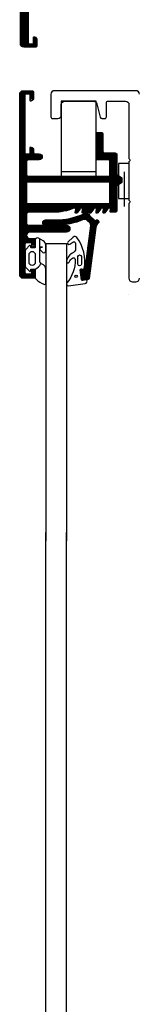
# Model space of a CAD drawing. Extents: x 0 to 920, y 0 to 1415.
# Drawn here: x 155 to 189, y 813 to 1097 of the extents above; entities that cross this region are included whole.
import ezdxf

# ---------------------------------------------------------------- set-up
doc = ezdxf.new("R2010")
doc.units = 0
doc.header["$LTSCALE"] = 30
doc.header["$MEASUREMENT"] = 0
doc.layers.add('015', color=5, linetype='CONTINUOUS')
doc.layers.add('03', color=1, linetype='CONTINUOUS')
pattern_1 = [(90, (74.9376, 889.10838), (-0.3, 2e-17), [])]

msp = doc.modelspace()

# ---------------------------------------------------------------- hatches: boundary and pattern name
at = {"layer": '03'}
h = msp.add_hatch(dxfattribs=at)
h.set_pattern_fill('_USER', color=256, scale=0.3, angle=90, style=0, pattern_type=0)
h.set_pattern_definition([(270, (119.00465, 1296.50088), (-0.3, 2e-17), [])])
edge = h.paths.add_edge_path()
edge.add_arc((186.02, 1112.81), 0.2, 177, 222, ccw=False)
edge.add_line((185.82, 1112.82), (185.86, 1113.69))
edge.add_arc((185.66, 1113.7), 0.2, 357, 444.2173)
edge.add_line((185.68, 1113.89), (183.81, 1114.08))
edge.add_arc((183.73, 1113.29), 0.8, 84.2173, 132)
edge.add_line((183.2, 1113.88), (182.7, 1113.43))
edge.add_arc((183.04, 1113.06), 0.5, 132, 180)
edge.add_line((182.54, 1113.06), (182.54, 1110.97))
edge.add_arc((182.74, 1110.97), 0.2, 180, 267)
edge.add_line((182.72, 1110.77), (183.5, 1110.73))
edge.add_arc((183.49, 1110.53), 0.2, 42, 87, ccw=False)
edge.add_line((183.64, 1110.67), (184.59, 1109.61))
edge.add_arc((184.21, 1109.28), 0.5, -48, 42, ccw=False)
edge.add_line((184.55, 1108.91), (182.46, 1107.03))
edge.add_arc((182.13, 1107.4), 0.5, 270, 312, ccw=False)
edge.add_line((182.13, 1106.9), (176.19, 1106.9))
edge.add_arc((176.19, 1107.75), 0.85, 90, 270, ccw=False)
edge.add_line((176.19, 1108.6), (179.44, 1108.6))
edge.add_arc((179.44, 1109.1), 0.5, 270, 360)
edge.add_line((179.94, 1109.1), (179.94, 1113.8))
edge.add_arc((179.44, 1113.8), 0.5, 360, 450)
edge.add_line((179.44, 1114.3), (158.24, 1114.3))
edge.add_arc((158.24, 1113.8), 0.5, 90, 180)
edge.add_line((157.74, 1113.8), (157.74, 1109.1))
edge.add_arc((158.24, 1109.1), 0.5, 180, 270)
edge.add_line((158.24, 1108.6), (161.49, 1108.6))
edge.add_arc((161.49, 1107.75), 0.85, -90, 90, ccw=False)
edge.add_line((161.49, 1106.9), (160.34, 1106.9))
edge.add_arc((160.34, 1106.4), 0.5, 90, 180)
edge.add_line((159.84, 1106.4), (159.84, 1105.88))
edge.add_arc((158.84, 1105.88), 1, 284.4775, 360, ccw=False)
edge.add_arc((159.04, 1105.1), 0.2, 180, 284.4775, ccw=False)
edge.add_line((158.84, 1105.1), (158.84, 1106.7))
edge.add_arc((158.64, 1106.7), 0.2, 360, 450)
edge.add_line((158.64, 1106.9), (157.54, 1106.9))
edge.add_arc((157.54, 1106.7), 0.2, 90, 180)
edge.add_line((157.34, 1106.7), (157.34, 1089.9))
edge.add_arc((157.54, 1089.9), 0.2, 180, 270)
edge.add_line((157.54, 1089.7), (158.64, 1089.7))
edge.add_arc((158.64, 1089.9), 0.2, 270, 360)
edge.add_line((158.84, 1089.9), (158.84, 1091.5))
edge.add_arc((159.04, 1091.5), 0.2, 75.5225, 180, ccw=False)
edge.add_arc((158.84, 1090.73), 1, 0, 75.5225, ccw=False)
edge.add_line((159.84, 1090.73), (159.84, 1089.2))
edge.add_arc((159.34, 1089.2), 0.5, 270, 360, ccw=False)
edge.add_line((159.34, 1088.7), (156.04, 1088.7))
edge.add_arc((156.04, 1089.7), 1, 180, 270, ccw=False)
edge.add_line((155.04, 1089.7), (155.04, 1141.7))
edge.add_arc((156.04, 1141.7), 1, 90, 180, ccw=False)
edge.add_line((156.04, 1142.7), (160.04, 1142.7))
edge.add_arc((160.04, 1142.4), 0.3, 0, 90, ccw=False)
edge.add_line((160.34, 1142.4), (160.34, 1141.18))
edge.add_arc((159.34, 1141.18), 1, -75.5225, 0, ccw=False)
edge.add_arc((159.54, 1140.4), 0.2, 180, 284.4775, ccw=False)
edge.add_line((159.34, 1140.4), (159.34, 1141.25))
edge.add_arc((159.14, 1141.25), 0.2, 0, 90)
edge.add_line((159.14, 1141.45), (157.84, 1141.45))
edge.add_arc((157.84, 1140.95), 0.5, 90, 180)
edge.add_line((157.34, 1140.95), (157.34, 1132.95))
edge.add_arc((157.84, 1132.95), 0.5, 180, 270)
edge.add_line((157.84, 1132.45), (159.14, 1132.45))
edge.add_arc((159.14, 1132.65), 0.2, 270, 360)
edge.add_line((159.34, 1132.65), (159.34, 1133.5))
edge.add_arc((159.54, 1133.5), 0.2, 75.5225, 180, ccw=False)
edge.add_arc((159.34, 1132.73), 1, 0, 75.5225, ccw=False)
edge.add_line((160.34, 1132.73), (160.34, 1131.5))
edge.add_arc((160.04, 1131.5), 0.3, -90, 0, ccw=False)
edge.add_line((160.04, 1131.2), (158.34, 1131.2))
edge.add_arc((158.34, 1130.7), 0.5, 90, 180)
edge.add_line((157.84, 1130.7), (157.84, 1129.2))
edge.add_arc((158.34, 1129.2), 0.5, 180, 270)
edge.add_line((158.34, 1128.7), (160.04, 1128.7))
edge.add_arc((160.04, 1128.4), 0.3, 0, 90, ccw=False)
edge.add_line((160.34, 1128.4), (160.34, 1127.1))
edge.add_arc((160.14, 1127.1), 0.2, 270, 360, ccw=False)
edge.add_line((160.14, 1126.9), (158.34, 1126.9))
edge.add_arc((158.34, 1126.4), 0.5, 90, 180)
edge.add_line((157.84, 1126.4), (157.84, 1124.2))
edge.add_arc((158.34, 1124.2), 0.5, 180, 270)
edge.add_line((158.34, 1123.7), (175.97, 1123.7))
edge.add_arc((175.97, 1123.2), 0.5, 30, 90, ccw=False)
edge.add_line((176.4, 1123.45), (176.96, 1122.49))
edge.add_arc((177.13, 1122.59), 0.2, 210, 300)
edge.add_line((177.23, 1122.42), (177.93, 1122.82))
edge.add_arc((177.83, 1122.99), 0.2, 300, 390)
edge.add_line((178, 1123.09), (178.02, 1123.05))
edge.add_arc((178.19, 1123.15), 0.2, 140, 210, ccw=False)
edge.add_line((178.04, 1123.28), (178.6, 1123.95))
edge.add_arc((178.76, 1123.83), 0.2, 35, 140, ccw=False)
edge.add_line((178.92, 1123.94), (180.55, 1121.61))
edge.add_arc((180.38, 1121.5), 0.2, -139.6511, 35, ccw=False)
edge.add_arc((180.08, 1121.24), 0.2, 40.3489, 100.3489)
edge.add_line((180.04, 1121.44), (178.48, 1121.15))
edge.add_arc((178.45, 1121.35), 0.2, 243.479, 280.3489, ccw=False)
edge.add_arc((178.22, 1120.9), 0.3, 63.479, 210)
edge.add_line((177.96, 1120.75), (180.21, 1116.85))
edge.add_arc((180.56, 1117.05), 0.4, 210, 330)
edge.add_line((180.91, 1116.85), (181.83, 1118.45))
edge.add_arc((182.26, 1118.2), 0.5, 30, 150, ccw=False)
edge.add_line((182.7, 1118.45), (183.96, 1116.27))
edge.add_arc((184.83, 1116.77), 1, 210, 258.2173)
edge.add_line((184.62, 1115.79), (190.78, 1114.5))
edge.add_arc((190.72, 1114.21), 0.3, 5, 78.2173, ccw=False)
edge.add_line((191.02, 1114.23), (191.06, 1113.74))
edge.add_arc((190.77, 1113.71), 0.3, -82.9357, 5, ccw=False)
edge.add_arc((191.37, 1108.8), 4.65, 97.0643, 132)
edge.add_line((188.26, 1112.25), (187.52, 1111.58))
edge.add_arc((187.19, 1111.96), 0.5, 222, 312, ccw=False)
edge.add_line((186.82, 1111.62), (185.87, 1112.67))
edge.add_line((185.87, 1112.67), (186.82, 1111.62))
edge.add_line((186.82, 1111.62), (185.95, 1112.58))
edge.add_line((185.95, 1112.58), (185.87, 1112.67))
edge = h.paths.add_edge_path(flags=16)
edge.add_arc((158.04, 1116.2), 0.2, 180, 270, ccw=False)
edge.add_line((157.84, 1116.2), (157.84, 1122))
edge.add_arc((158.04, 1122), 0.2, 90, 180, ccw=False)
edge.add_line((158.04, 1122.2), (175.04, 1122.2))
edge.add_arc((175.04, 1122), 0.2, 0, 90, ccw=False)
edge.add_line((175.24, 1122), (175.24, 1116.2))
edge.add_arc((175.04, 1116.2), 0.2, 270, 360, ccw=False)
edge.add_line((175.04, 1116), (158.04, 1116))
h = msp.add_hatch(dxfattribs=at)
h.set_pattern_fill('_USER', color=256, scale=0.3, angle=90, style=0, pattern_type=0)
h.set_pattern_definition(pattern_1)
edge = h.paths.add_edge_path(flags=16)
edge.add_arc((157.05, 1043.87), 0.2, 180, 270)
edge.add_line((157.05, 1043.67), (180.65, 1043.67))
edge.add_arc((180.65, 1043.87), 0.2, 270, 360)
edge.add_line((180.85, 1043.87), (180.85, 1049.67))
edge.add_arc((180.65, 1049.67), 0.2, 0, 90)
edge.add_line((180.65, 1049.87), (157.05, 1049.87))
edge.add_arc((157.05, 1049.67), 0.2, 90, 180)
edge.add_line((156.85, 1049.67), (156.85, 1043.87))
edge = h.paths.add_edge_path()
edge.add_arc((177.15, 1041.17), 0.3, 170, 324.5, ccw=False)
edge.add_line((176.85, 1041.22), (176.99, 1042.02))
edge.add_arc((176.7, 1042.07), 0.3, 350, 450)
edge.add_line((176.7, 1042.37), (176.58, 1042.37))
edge.add_arc((176.58, 1041.97), 0.4, 90, 144.5)
edge.add_line((176.25, 1042.2), (175.39, 1041))
edge.add_arc((175.15, 1041.17), 0.3, 170, 324.5, ccw=False)
edge.add_line((174.85, 1041.22), (174.99, 1042.02))
edge.add_arc((174.7, 1042.07), 0.3, 350, 450)
edge.add_line((174.7, 1042.37), (174.58, 1042.37))
edge.add_arc((174.58, 1041.97), 0.4, 90, 144.5)
edge.add_line((174.25, 1042.2), (173.39, 1041))
edge.add_arc((173.15, 1041.17), 0.3, 170, 324.5, ccw=False)
edge.add_line((172.85, 1041.22), (172.99, 1042.02))
edge.add_arc((172.7, 1042.07), 0.3, 350, 450)
edge.add_line((172.7, 1042.37), (172.58, 1042.37))
edge.add_arc((172.58, 1041.97), 0.4, 90, 144.5)
edge.add_line((172.25, 1042.2), (171.39, 1041))
edge.add_arc((171.15, 1041.17), 0.3, 170, 324.5, ccw=False)
edge.add_line((170.85, 1041.22), (170.99, 1042.02))
edge.add_arc((170.7, 1042.07), 0.3, 350, 450)
edge.add_line((170.7, 1042.37), (170.58, 1042.37))
edge.add_arc((170.58, 1041.97), 0.4, 90, 112.7682)
edge.add_arc((164.62, 1056.17), 15, 270, 292.7682, ccw=False)
edge.add_line((164.62, 1041.17), (157.35, 1041.17))
edge.add_arc((157.35, 1040.67), 0.5, 90, 180)
edge.add_line((156.85, 1040.67), (156.85, 1037.97))
edge.add_arc((157.35, 1037.97), 0.5, 180, 270)
edge.add_line((157.35, 1037.47), (168.35, 1037.47))
edge.add_arc((168.35, 1036.47), 1, -90, 90, ccw=False)
edge.add_line((168.35, 1035.47), (157.75, 1035.47))
edge.add_arc((157.75, 1034.57), 0.9, 90, 270)
edge.add_line((157.75, 1033.67), (159.05, 1033.67))
edge.add_arc((159.05, 1033.37), 0.3, 0, 90, ccw=False)
edge.add_line((159.35, 1033.37), (159.35, 1032.17))
edge.add_arc((158.32, 1032.17), 1.03, -74.2375, 0.1463, ccw=False)
edge.add_arc((158.55, 1031.37), 0.2, 180, 284.477, ccw=False)
edge.add_line((158.35, 1031.37), (158.35, 1032.22))
edge.add_arc((158.15, 1032.22), 0.2, 0, 90)
edge.add_line((158.15, 1032.42), (156.85, 1032.42))
edge.add_arc((156.85, 1031.92), 0.5, 90, 180)
edge.add_line((156.35, 1031.92), (156.35, 1023.92))
edge.add_arc((156.85, 1023.92), 0.5, 180, 270)
edge.add_line((156.85, 1023.42), (158.15, 1023.42))
edge.add_arc((158.15, 1023.62), 0.2, 270, 360)
edge.add_line((158.35, 1023.62), (158.35, 1024.47))
edge.add_arc((158.55, 1024.47), 0.2, 75.523, 180, ccw=False)
edge.add_arc((158.32, 1023.67), 1.03, -0.1463, 74.2375, ccw=False)
edge.add_line((159.35, 1023.67), (159.35, 1022.47))
edge.add_arc((159.05, 1022.47), 0.3, -90, 0, ccw=False)
edge.add_line((159.05, 1022.17), (155.85, 1022.17))
edge.add_arc((155.85, 1023.17), 1, 180, 270, ccw=False)
edge.add_line((154.85, 1023.17), (154.85, 1075.17))
edge.add_arc((155.85, 1075.17), 1, 90, 180, ccw=False)
edge.add_line((155.85, 1076.17), (158.35, 1076.17))
edge.add_arc((158.35, 1075.67), 0.5, 0, 90, ccw=False)
edge.add_line((158.85, 1075.67), (158.85, 1074.17))
edge.add_arc((157.82, 1074.17), 1.03, -74.2375, 0.1463, ccw=False)
edge.add_arc((158.05, 1073.37), 0.2, 180, 284.477, ccw=False)
edge.add_line((157.85, 1073.37), (157.85, 1074.97))
edge.add_arc((157.65, 1074.97), 0.2, 360, 450)
edge.add_line((157.65, 1075.17), (156.55, 1075.17))
edge.add_arc((156.55, 1074.97), 0.2, 90, 180)
edge.add_line((156.35, 1074.97), (156.35, 1058.17))
edge.add_arc((156.55, 1058.17), 0.2, 180, 270)
edge.add_line((156.55, 1057.97), (157.65, 1057.97))
edge.add_arc((157.65, 1058.17), 0.2, 270, 360)
edge.add_line((157.85, 1058.17), (157.85, 1059.77))
edge.add_arc((158.05, 1059.77), 0.2, 75.523, 180, ccw=False)
edge.add_arc((157.82, 1058.97), 1.03, -0.1463, 74.2375, ccw=False)
edge.add_line((158.85, 1058.97), (158.85, 1058.47))
edge.add_arc((159.35, 1058.47), 0.5, 180, 270)
edge.add_line((159.35, 1057.97), (160.5, 1057.97))
edge.add_arc((160.5, 1057.12), 0.85, -90, 90, ccw=False)
edge.add_line((160.5, 1056.27), (157.35, 1056.27))
edge.add_arc((157.35, 1055.77), 0.5, 90, 180)
edge.add_line((156.85, 1055.77), (156.85, 1052.07))
edge.add_arc((157.35, 1052.07), 0.5, 180, 270)
edge.add_line((157.35, 1051.57), (180.35, 1051.57))
edge.add_arc((180.35, 1052.07), 0.5, 270, 360)
edge.add_line((180.85, 1052.07), (180.85, 1055.77))
edge.add_arc((180.35, 1055.77), 0.5, 0, 90)
edge.add_line((180.35, 1056.27), (177.35, 1056.27))
edge.add_arc((177.35, 1056.77), 0.5, 180, 270, ccw=False)
edge.add_line((176.85, 1056.77), (176.85, 1063.67))
edge.add_arc((177.35, 1063.67), 0.5, 90, 180, ccw=False)
edge.add_line((177.35, 1064.17), (178.35, 1064.17))
edge.add_arc((178.35, 1063.67), 0.5, 0, 90, ccw=False)
edge.add_line((178.85, 1063.67), (178.85, 1058.77))
edge.add_arc((179.35, 1058.77), 0.5, 180, 270)
edge.add_line((179.35, 1058.27), (182.35, 1058.27))
edge.add_arc((182.35, 1057.77), 0.5, 0, 90, ccw=False)
edge.add_line((182.85, 1057.77), (182.85, 1052.27))
edge.add_arc((183.35, 1052.27), 0.5, 180, 240)
edge.add_line((183.1, 1051.84), (184.15, 1051.23))
edge.add_arc((184.05, 1051.06), 0.2, 0, 60, ccw=False)
edge.add_line((184.25, 1051.06), (184.25, 1049.79))
edge.add_arc((184.05, 1049.79), 0.2, -60, 0, ccw=False)
edge.add_line((184.15, 1049.61), (183.1, 1049.01))
edge.add_arc((183.35, 1048.57), 0.5, 120, 180)
edge.add_line((182.85, 1048.57), (182.85, 1041.67))
edge.add_arc((182.35, 1041.67), 0.5, -90, 0, ccw=False)
edge.add_line((182.35, 1041.17), (181.2, 1041.17))
edge.add_arc((181.2, 1041.47), 0.3, 170, 270, ccw=False)
edge.add_line((180.9, 1041.52), (180.99, 1042.02))
edge.add_arc((180.7, 1042.07), 0.3, 350, 450)
edge.add_line((180.7, 1042.37), (180.58, 1042.37))
edge.add_arc((180.58, 1041.97), 0.4, 90, 144.5)
edge.add_line((180.25, 1042.2), (179.39, 1041))
edge.add_arc((179.15, 1041.17), 0.3, 170, 324.5, ccw=False)
edge.add_line((178.85, 1041.22), (178.99, 1042.02))
edge.add_arc((178.7, 1042.07), 0.3, 350, 450)
edge.add_line((178.7, 1042.37), (178.58, 1042.37))
edge.add_arc((178.58, 1041.97), 0.4, 90, 144.5)
edge.add_line((178.25, 1042.2), (177.39, 1041))
h = msp.add_hatch(dxfattribs=at)
h.set_pattern_fill('_USER', color=256, scale=0.3, angle=90, style=0, pattern_type=0)
h.set_pattern_definition(pattern_1)
edge = h.paths.add_edge_path()
edge.add_line((165.25, 1037.47), (162.25, 1037.47))
edge.add_arc((162.25, 1038.22), 0.75, 90, 270, ccw=False)
edge.add_line((162.25, 1038.97), (165.25, 1038.97))
edge.add_arc((165.25, 1058.47), 19.5, 270, 293.9402)
edge.add_arc((172.75, 1041.56), 1, 293.9402, 325)
edge.add_line((173.57, 1040.99), (174.45, 1042.24))
edge.add_arc((174.7, 1042.07), 0.3, -13.2313, 145, ccw=False)
edge.add_line((174.99, 1042), (174.83, 1041.08))
edge.add_arc((175.81, 1040.91), 1, 170, 225)
edge.add_line((175.1, 1040.2), (176.43, 1038.87))
edge.add_arc((176.64, 1039.09), 0.3, 225, 315)
edge.add_line((176.86, 1038.87), (176.93, 1038.95))
edge.add_arc((177.14, 1038.73), 0.3, 45, 135, ccw=False)
edge.add_line((177.35, 1038.95), (177.63, 1038.66))
edge.add_arc((177.42, 1038.45), 0.3, -45, 45, ccw=False)
edge.add_line((177.63, 1038.24), (177.37, 1037.97))
edge.add_arc((178.79, 1036.56), 2, 135, 172.5)
edge.add_line((176.8, 1036.82), (174.86, 1022.07))
edge.add_arc((174.56, 1022.11), 0.3, 280, 352.5, ccw=False)
edge.add_line((174.61, 1021.81), (173.07, 1021.54))
edge.add_arc((173.02, 1021.84), 0.3, 188, 280, ccw=False)
edge.add_line((172.72, 1021.79), (172.39, 1024.17))
edge.add_arc((172.68, 1024.21), 0.3, 100, 188, ccw=False)
edge.add_line((172.63, 1024.51), (173.48, 1024.66))
edge.add_arc((173.42, 1024.95), 0.3, 280, 352.5)
edge.add_line((173.72, 1024.91), (175.35, 1037.28))
edge.add_arc((174.36, 1037.41), 1, 352.5, 405)
edge.add_line((175.07, 1038.12), (174.34, 1038.84))
edge.add_arc((173.64, 1038.13), 1, 45, 112.4211)
edge.add_arc((165.25, 1058.47), 21, 270, 292.4211, ccw=False)

# ---------------------------------------------------------------- linework, layer by layer
at = {"layer": '015'}
for p, q in [((176.85, 1073.17), (166.85, 1073.17)), ((166.85, 1073.17), (166.85, 1051.57)), ((176.85, 1051.57), (176.85, 1073.17)), ((183.35, 1055.18), (183.35, 1051.69)), ((186.35, 1055.18), (183.35, 1055.18)), ((176.85, 1052.82), (166.85, 1052.82)), ((185.05, 1042.81), (185.05, 1052.81)), ((166.85, 1051.57), (176.85, 1051.57)), ((183.35, 1049.15), (183.35, 1045.18)), ((183.35, 1045.18), (186.35, 1045.18))]:
    msp.add_line(p, q, dxfattribs=at)
for points in [[(189.35, 1075.17, 0.414214), (188.35, 1076.17), (164.85, 1076.17, 0.414214), (163.85, 1075.17), (163.85, 1068.67, 0.414214), (164.35, 1068.17), (165.85, 1068.17, 0.414214), (166.85, 1069.17), (166.85, 1072.17, -0.414214), (167.85, 1073.17), (176.08, 1073.17, -0.339454), (177.04, 1072.43), (178.09, 1068.54, 0.339454), (178.57, 1068.17), (179.35, 1068.17, 0.414214), (179.85, 1068.67), (179.85, 1072.67, -0.414214), (180.35, 1073.17), (185.35, 1073.17, -0.414214), (186.35, 1072.17), (186.35, 1056.63, 0.298217), (186.47, 1056.45, -0.654654), (186.47, 1055.9, 0.298217), (186.35, 1055.72), (186.35, 1044.63, 0.298217), (186.47, 1044.45, -0.654654), (186.47, 1043.9, 0.298217), (186.35, 1043.72), (186.35, 1022.17, 0.414214), (187.35, 1021.17), (188.35, 1021.17, 0.414214), (189.35, 1022.17)], [(160.65, 1031.27), (161.25, 1031.27, -0.876976), (161.27, 1031.07), (160.94, 1030.99, 0.570726), (160.76, 1030.32, 0.043994), (161.55, 1029.63, 0.613196), (162.35, 1030.03), (162.35, 1031.67, 0.267949), (161.6, 1032.97), (160.25, 1033.75, 0.57735), (159.35, 1033.23), (159.35, 1031.13, -0.414214), (159.15, 1030.93), (158.25, 1030.93, -0.414214), (158.05, 1031.13), (158.05, 1031.43, 0.668179), (157.7, 1031.57), (156.59, 1030.46, 0.198912), (156.45, 1030.11), (156.45, 1025.66, 0.198912), (156.59, 1025.3), (157.7, 1024.19, 0.668179), (158.05, 1024.33), (158.05, 1024.63, -0.414214), (158.25, 1024.83), (159.15, 1024.83, -0.414214), (159.35, 1024.63), (159.35, 1022.34, 0.201852), (159.49, 1021.98, 0.11068), (162.08, 1020.34, 0.519074), (162.35, 1020.53), (162.35, 1024.8, 0.321725), (161.33, 1026.22, -0.321725), (160.65, 1027.17), (160.65, 1031.27), (160.65, 1033.52)], [(159.29, 1024.77, 0.205119), (160.96, 1026.44)]]:
    msp.add_lwpolyline(points, format="xyb", dxfattribs=at)
for points in [[(170.85, 1027.61, -0.176673), (168.46, 1020.82, 0.683473), (168.92, 1020.01), (173.77, 1020.69, 0.549906), (174.19, 1021.62, 0.308622), (173.98, 1021.7), (173.07, 1021.51, -0.433942), (172.71, 1021.76), (172.32, 1024.56, -0.537319), (172.7, 1024.9), (173.21, 1024.76, 0.438449), (173.46, 1024.92, 0.210439), (171.3, 1033.93, 0.4468), (170.26, 1034.01), (168.77, 1032.6, 0.934652), (169.28, 1031.98), (170.15, 1032.61, -0.611586), (170.95, 1032.21), (170.95, 1030.51, -0.295568), (170.35, 1029.59, 0.242756), (168.35, 1027.08, 0.892022), (169.11, 1026.84, -0.126553), (170.05, 1028.01, -0.613578)], [(157.45, 1026.93, 1), (159.45, 1026.93), (159.45, 1028.83, 1), (157.45, 1028.83)], [(171.62, 1028.41, -1), (172.62, 1028.41), (172.62, 1026.21, -1), (171.62, 1026.21)]]:
    msp.add_lwpolyline(points, format="xyb", close=True, dxfattribs=at)
msp.add_circle((171.12, 1022.71), 0.35, dxfattribs=at)
at = {"layer": '03'}
for p, q in [((162.35, 1032.17), (168.35, 1032.17)), ((162.35, 1032.17), (162.35, 946.59)), ((168.35, 1032.17), (168.35, 946.59)), ((186.34, 1017.58), (186.34, 1017.61)), ((186.34, 1017.61), (186.34, 1017.61)), ((162.34, 605.58), (162.34, 948.97)), ((168.34, 605.58), (168.34, 948.97))]:
    msp.add_line(p, q, dxfattribs=at)
msp.add_lwpolyline([(157.34, 1106.7), (157.34, 1089.9, 0.414214), (157.54, 1089.7), (158.64, 1089.7, 0.414214), (158.84, 1089.9), (158.84, 1091.5, -0.490314), (159.09, 1091.7, -0.341999), (159.84, 1090.73), (159.84, 1089.2, -0.414214), (159.34, 1088.7), (156.04, 1088.7, -0.414214), (155.04, 1089.7), (155.04, 1141.7, -0.414214)], format="xyb", dxfattribs=at)
for points in [[(177.39, 1041, -0.799004), (176.85, 1041.22), (176.99, 1042.02, 0.466308), (176.7, 1042.37), (176.58, 1042.37, 0.242387), (176.25, 1042.2), (175.39, 1041, -0.799004), (174.85, 1041.22), (174.99, 1042.02, 0.466308), (174.7, 1042.37), (174.58, 1042.37, 0.242387), (174.25, 1042.2), (173.39, 1041, -0.799004), (172.85, 1041.22), (172.99, 1042.02, 0.466308), (172.7, 1042.37), (172.58, 1042.37, 0.242387), (172.25, 1042.2), (171.39, 1041, -0.799004), (170.85, 1041.22), (170.99, 1042.02, 0.466308), (170.7, 1042.37), (170.58, 1042.37, 0.099673), (170.42, 1042.34, -0.099673), (164.62, 1041.17), (157.35, 1041.17, 0.414214), (156.85, 1040.67), (156.85, 1037.97, 0.414214), (157.35, 1037.47), (168.35, 1037.47, -1), (168.35, 1035.47), (157.75, 1035.47, 1), (157.75, 1033.67), (159.05, 1033.67, -0.414214), (159.35, 1033.37), (159.35, 1032.17, -0.336458), (158.6, 1031.18, -0.490311), (158.35, 1031.37), (158.35, 1032.22, 0.414214), (158.15, 1032.42), (156.85, 1032.42, 0.414214), (156.35, 1031.92), (156.35, 1023.92, 0.414214), (156.85, 1023.42), (158.15, 1023.42, 0.414214), (158.35, 1023.62), (158.35, 1024.47, -0.490311), (158.6, 1024.67, -0.336458), (159.35, 1023.67), (159.35, 1022.47, -0.414214), (159.05, 1022.17), (155.85, 1022.17, -0.414214), (154.85, 1023.17), (154.85, 1075.17, -0.414214), (155.85, 1076.17), (158.35, 1076.17, -0.414214), (158.85, 1075.67), (158.85, 1074.17, -0.336458), (158.1, 1073.18, -0.490311), (157.85, 1073.37), (157.85, 1074.97, 0.414214), (157.65, 1075.17), (156.55, 1075.17, 0.414214), (156.35, 1074.97), (156.35, 1058.17, 0.414214), (156.55, 1057.97), (157.65, 1057.97, 0.414214), (157.85, 1058.17), (157.85, 1059.77, -0.490311), (158.1, 1059.97, -0.336458), (158.85, 1058.97), (158.85, 1058.47, 0.414214), (159.35, 1057.97), (160.5, 1057.97, -1), (160.5, 1056.27), (157.35, 1056.27, 0.414214), (156.85, 1055.77), (156.85, 1052.07, 0.414214), (157.35, 1051.57), (180.35, 1051.57, 0.414214), (180.85, 1052.07), (180.85, 1055.77, 0.414214), (180.35, 1056.27), (177.35, 1056.27, -0.414214), (176.85, 1056.77), (176.85, 1063.67, -0.414214), (177.35, 1064.17), (178.35, 1064.17, -0.414214), (178.85, 1063.67), (178.85, 1058.77, 0.414214), (179.35, 1058.27), (182.35, 1058.27, -0.414214), (182.85, 1057.77), (182.85, 1052.27, 0.267949), (183.1, 1051.84), (184.15, 1051.23, -0.267949), (184.25, 1051.06), (184.25, 1049.79, -0.267949), (184.15, 1049.61), (183.1, 1049.01, 0.267949), (182.85, 1048.57), (182.85, 1041.67, -0.414214), (182.35, 1041.17), (181.2, 1041.17, -0.466308), (180.9, 1041.52), (180.99, 1042.02, 0.466308), (180.7, 1042.37), (180.58, 1042.37, 0.242387), (180.25, 1042.2), (179.39, 1041, -0.799004), (178.85, 1041.22), (178.99, 1042.02, 0.466308), (178.7, 1042.37), (178.58, 1042.37, 0.242387), (178.25, 1042.2)], [(156.85, 1043.87, 0.414214), (157.05, 1043.67), (180.65, 1043.67, 0.414214), (180.85, 1043.87), (180.85, 1049.67, 0.414214), (180.65, 1049.87), (157.05, 1049.87, 0.414214), (156.85, 1049.67)], [(156.85, 1043.87, 0.414214), (157.05, 1043.67), (180.65, 1043.67, 0.414214), (180.85, 1043.87), (180.85, 1049.67, 0.414214), (180.65, 1049.87), (157.05, 1049.87, 0.414214), (156.85, 1049.67)], [(165.25, 1037.47), (162.25, 1037.47, -1), (162.25, 1038.97), (165.25, 1038.97, 0.10484), (173.16, 1040.65, 0.13636), (173.57, 1040.99), (174.45, 1042.24, -0.826033), (174.99, 1042), (174.83, 1041.08, 0.244698), (175.1, 1040.2), (176.43, 1038.87, 0.414214), (176.86, 1038.87), (176.93, 1038.95, -0.414214), (177.35, 1038.95), (177.63, 1038.66, -0.414214), (177.63, 1038.24), (177.37, 1037.97, 0.165101), (176.8, 1036.82), (174.86, 1022.07, -0.327333), (174.61, 1021.81), (173.07, 1021.54, -0.424475), (172.72, 1021.79), (172.39, 1024.17, -0.404026), (172.63, 1024.51), (173.48, 1024.66, 0.327333), (173.72, 1024.91), (175.35, 1037.28, 0.233167), (175.07, 1038.12), (174.34, 1038.84, 0.302971), (173.26, 1039.06, -0.098144)]]:
    msp.add_lwpolyline(points, format="xyb", close=True, dxfattribs=at)

doc.saveas('drawing.dxf')
